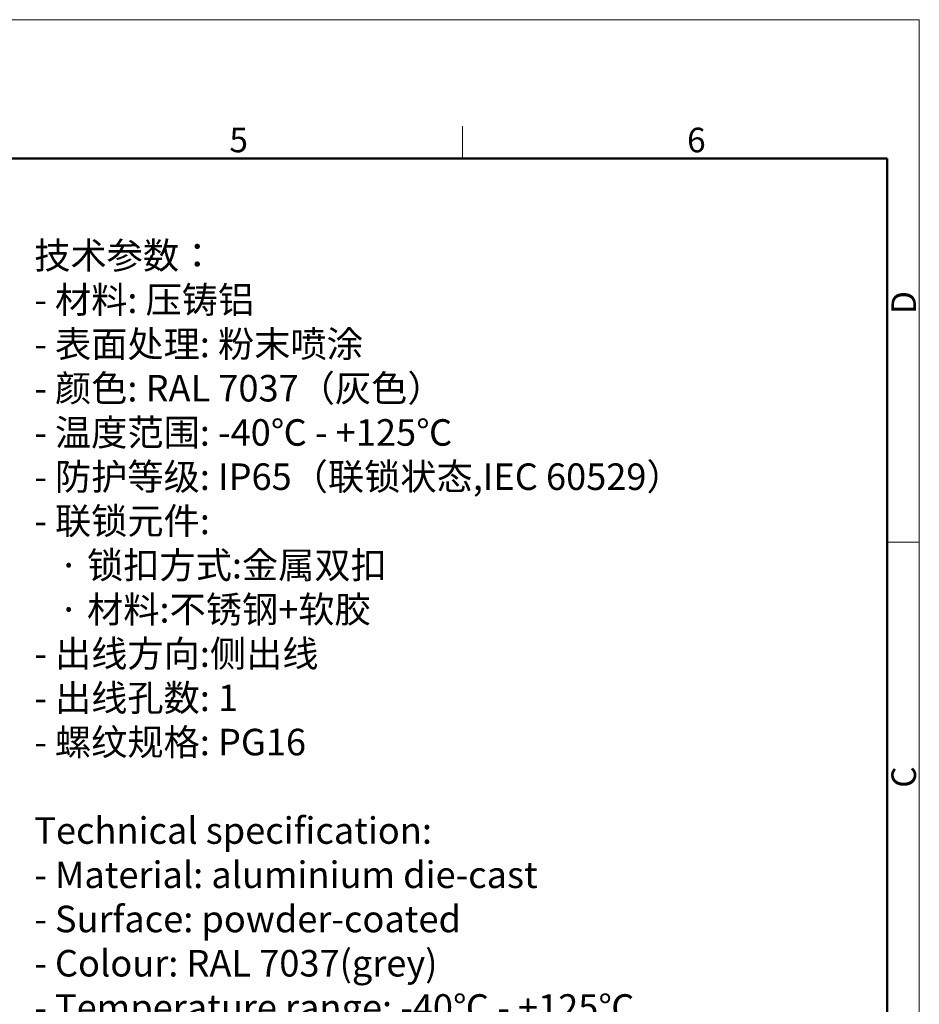
# Model space of a CAD drawing. Units: millimetres. Extents: x 1592 to 2037, y 610 to 925.
# Drawn here: x 1892 to 2037, y 765 to 925 of the extents above; entities that cross this region are included whole.
import ezdxf

# ---------------------------------------------------------------- set-up
doc = ezdxf.new("R2010")
doc.units = ezdxf.units.MM
doc.header["$LTSCALE"] = 65.395
for name, color, linetype, lineweight in [('Dim', 3, 'CONTINUOUS', 15), ('图框', 7, 'CONTINUOUS', 20), ('打标文字', 3, 'CONTINUOUS', 20)]:
    doc.layers.add(name, color=color, linetype=linetype, lineweight=lineweight)
doc.styles.add('Romans字体', font='romans.shx', dxfattribs={"width": 0.75})
doc.styles.get("Standard").update_dxf_attribs({"font": 'SIMFANG.TTF', "width": 0.75})

# ---------------------------------------------------------------- blocks, each defined once
blk = doc.blocks.new('A4图框-NEW')
at = {"layer": '图框', "color": 1, "lineweight": 18}
for p in [(833.41, 690.53), (1130.41, 480.53)]:
    blk.add_line(p, (1130.41, 690.53), dxfattribs=at)
at = {"layer": '图框', "color": 6}
for p, q in [((1081.09, 679.03), (1081.09, 675.53)), ((1130.41, 634.07), (1126.93, 634.07))]:
    blk.add_line(p, q, dxfattribs=at)
at = {"layer": '图框', "lineweight": 50}
for p in [(836.91, 675.53), (1126.93, 484.34)]:
    blk.add_line(p, (1126.93, 675.53), dxfattribs=at)
at = {"layer": '图框', "color": 6, "char_height": 2.65, "width": 2.5579, "attachment_point": 1, "style": 'Romans字体'}
for s, insert in [('5', (1055.9, 678.86)), ('6', (1105.33, 678.86))]:
    blk.add_mtext(s, dxfattribs=dict(at, insert=insert))
at = {"layer": '图框', "color": 6, "char_height": 2.65, "width": 2.5579, "attachment_point": 1, "rotation": 90, "style": 'Romans字体'}
for s, insert in [('D', (1127.4, 658.73)), ('C', (1127.4, 607.55))]:
    blk.add_mtext(s, dxfattribs=dict(at, insert=insert))

msp = doc.modelspace()

# ---------------------------------------------------------------- block references
at = {"layer": 'Dim', "xscale": 1.5, "yscale": 1.5, "zscale": 1.5}
msp.add_blockref('A4图框-NEW', (341.69, -110.88), dxfattribs=at)

# ---------------------------------------------------------------- texts
at = {"layer": '打标文字', "color": 3, "insert": (1893.93, 888.85), "char_height": 4.3, "width": 133.5683, "attachment_point": 1}
msp.add_mtext('\\A1;技术参数：\\P- 材料: 压铸铝\\P- 表面处理: 粉末喷涂\\P- 颜色: {\\Fromans|c134;RAL 7037}（灰色） \\P- 温度范围: {\\Fromans|c134;-40}℃{\\Fromans|c134; - +125}℃\\P- 防护等级: {\\Fromans|c134;IP65}（联锁状态,{\\Fromans|c134;IEC 60529}）    \\P- 联锁元件:\\P   · 锁扣方式:金属双扣\\P   · 材料:不锈钢+软胶\\P- 出线方向:侧出线\\P- 出线孔数: {\\Fromans|c134;1}\\P- 螺纹规格: {\\Fromans|c134;PG16\\P}\\P{\\Fromans|c134;Technical specification:\\P- Material: aluminium die-cast\\P- Surface: powder-coated\\P- Colour: RAL 7037(grey)\\P- Temperature range: -40}℃{\\Fromans|c134; - +125}℃{\\Fromans|c134;\\P- Degree of protection: IP65\\P  (acc.to IEC 60529 for coupled connector) \\P- Locking element:\\P   }·{\\Fromans|c134; Locking type: double locking latch  \\P   }·{\\Fromans|c134; material: stainless steel+TPR\\P- Cable entry: side entry\\P- No. of cable entries: 1\\P- Thread size: PG16}', dxfattribs=at)

doc.saveas('drawing.dxf')
